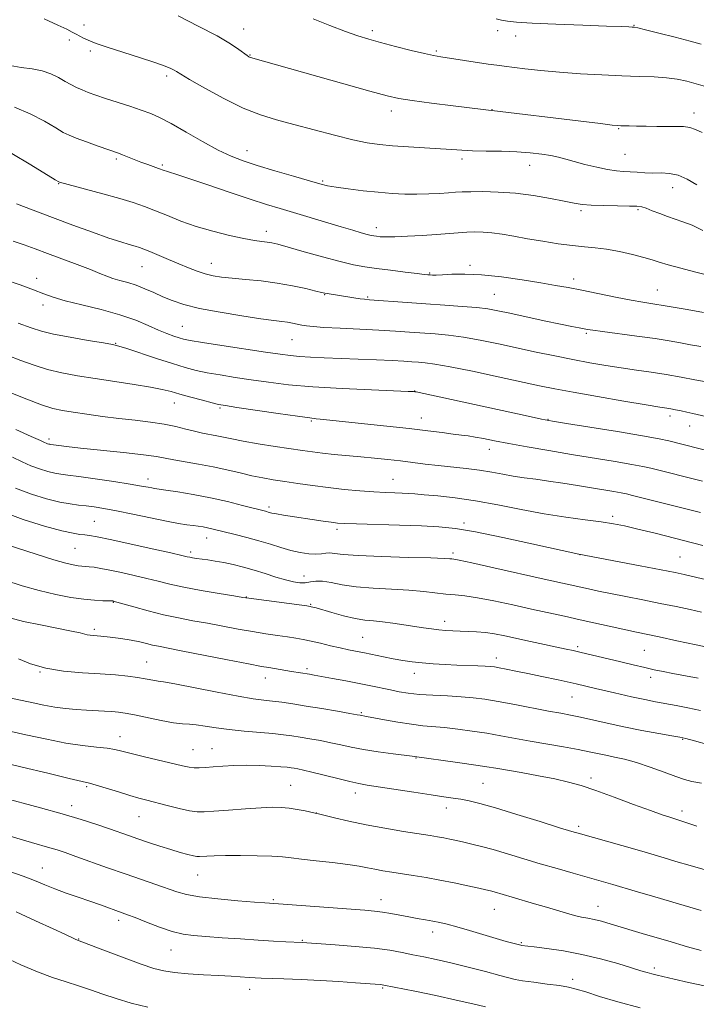
# Model space of a CAD drawing. Extents: x 2144800 to 2147700, y 319800 to 322700.
# Drawn here: x 2147002 to 2147214, y 320595 to 320905 of the extents above; entities that cross this region are included whole.
import ezdxf

# ---------------------------------------------------------------- set-up
doc = ezdxf.new("R2010")
doc.units = 0
doc.header["$MEASUREMENT"] = 0
for name, color, linetype, lineweight in [('DTM SPOT ELEVATION', 2, 'Continuous', 13), ('INDEX CONTOUR', 41, 'Continuous', 13), ('INTERMEDIATE CONTOUR', 44, 'Continuous', 0)]:
    doc.layers.add(name, color=color, linetype=linetype, lineweight=lineweight)

msp = doc.modelspace()

# ---------------------------------------------------------------- linework, layer by layer
at = {"layer": 'DTM SPOT ELEVATION'}
for p in [(2147021.77, 320903.21, 1111.56), (2147071.93, 320901.96, 1109.33), (2147194.73, 320903.09, 1105.93), (2147112.42, 320901.45, 1107.62), (2147151.87, 320901.48, 1106.47), (2147157.5, 320899.72, 1106.62), (2147017.14, 320898.46, 1112.31), (2147023.77, 320895.02, 1112.31), (2147073.91, 320893.76, 1109.92), (2147132.52, 320895.08, 1107.77), (2147047.79, 320887.18, 1112.34), (2147118.42, 320876.23, 1110.53), (2147150.07, 320876.64, 1109.96), (2147213.63, 320875.6, 1109.46), (2147189.94, 320870.63, 1110.12), (2147073, 320863.75, 1113.33), (2147191.92, 320862.54, 1111.02), (2147031.9, 320861.06, 1116.26), (2147046.34, 320859.19, 1115.78), (2147140.64, 320861.06, 1112.39), (2147161.91, 320859.05, 1112.71), (2147013.83, 320853.34, 1118.06), (2147096.78, 320854.12, 1113.8), (2147206.89, 320852.07, 1112.7), (2147178.02, 320844.88, 1114.28), (2147196.02, 320845.15, 1114.21), (2147079.05, 320838.35, 1117.47), (2147113.7, 320839.51, 1115.46), (2147061.82, 320828.27, 1119.3), (2147143.13, 320827.67, 1117.66), (2147039.99, 320827.17, 1120.87), (2147130.5, 320825.28, 1117.86), (2147006.88, 320823.56, 1123.52), (2147175.73, 320823.3, 1117.51), (2147097.39, 320818.42, 1120.08), (2147150.76, 320818.49, 1119.06), (2147202.08, 320819.88, 1117.16), (2147110.98, 320817.73, 1119.82), (2147008.88, 320815.2, 1124.49), (2147052.69, 320808.42, 1123.1), (2147179.79, 320806.22, 1120.22), (2147031.68, 320803.06, 1125.92), (2147087.17, 320804.24, 1122.9), (2147125.79, 320788.15, 1125.96), (2147050.18, 320784.35, 1128.72), (2147064.57, 320782.74, 1128.22), (2147093.24, 320778.65, 1128.17), (2147127.81, 320779.58, 1127.32), (2147167.72, 320779.22, 1125.92), (2147206.06, 320780.3, 1124.42), (2147212.23, 320777.08, 1124.73), (2147010.77, 320772.98, 1131.64), (2147149.2, 320769.79, 1128.59), (2147041.83, 320760.4, 1133.47), (2147118.9, 320760.38, 1131.15), (2147079.9, 320751.65, 1133.66), (2147024.99, 320747.09, 1137.05), (2147187.98, 320748.7, 1131.64), (2147101.33, 320744.61, 1134.36), (2147141.31, 320746.63, 1133.65), (2147060.28, 320741.92, 1136.67), (2147018.92, 320738.6, 1138.97), (2147055.34, 320737.48, 1137.65), (2147137.8, 320737.15, 1135.67), (2147177.76, 320736.62, 1134.02), (2147209.18, 320735.88, 1133.04), (2147090.98, 320729.9, 1137.29), (2147072.79, 320723.33, 1139.94), (2147031.01, 320721.66, 1142.08), (2147093.03, 320720.98, 1139.88), (2147024.99, 320713.21, 1143.66), (2147135.21, 320715.7, 1139.45), (2147109.38, 320710.67, 1141.04), (2147177.03, 320707.74, 1139.69), (2147151.39, 320704.13, 1141.46), (2147197.95, 320706.51, 1138.99), (2147041.44, 320702.91, 1145.11), (2147091.9, 320700.83, 1143.67), (2147007.93, 320699.74, 1146.05), (2147078.8, 320697.85, 1144.65), (2147125.67, 320699.33, 1142.61), (2147199.94, 320698.08, 1140.49), (2147175.18, 320691.84, 1142.9), (2147108.99, 320687, 1145.82), (2147033.04, 320679.43, 1149.33), (2147210.07, 320678.53, 1144.11), (2147055.99, 320675.34, 1149.13), (2147062, 320675.66, 1149.18), (2147126.14, 320672.73, 1148.07), (2147022.62, 320663.64, 1152.24), (2147086.79, 320664.05, 1151.11), (2147147.27, 320664.77, 1149.03), (2147181.18, 320666.44, 1147.6), (2147107.13, 320661.7, 1150.55), (2147017.9, 320657.72, 1153.46), (2147039.08, 320654.25, 1152.85), (2147094.83, 320655.44, 1151.98), (2147135.73, 320656.97, 1150.58), (2147209.86, 320656.01, 1147.54), (2147177.36, 320651.2, 1149.65), (2147008.62, 320638.1, 1157.2), (2147057.49, 320635.89, 1154.82), (2147081.25, 320628.14, 1155.8), (2147115.15, 320628.13, 1155.37), (2147150.85, 320625.12, 1154.82), (2147183.36, 320626.07, 1153.26), (2147032.68, 320621.59, 1158.45), (2147131.44, 320617.97, 1156.52), (2147020.09, 320615.72, 1159.93), (2147090.45, 320615.35, 1157.88), (2147159.25, 320614.6, 1155.85), (2147049.11, 320612.29, 1158.84), (2147201.09, 320606.65, 1155.64), (2147175.43, 320603.13, 1157.57), (2147073.9, 320599.93, 1160.62), (2147115.7, 320600.33, 1160.18)]:
    msp.add_point(p, dxfattribs=at)
at = {"layer": 'INDEX CONTOUR', "flags": 128}
for points, elevation in [([(2147216.131, 320869.425), (2147214.118, 320870.349), (2147212.261, 320871.01), (2147210.27, 320871.287), (2147207.966, 320871.306), (2147205.202, 320871.255), (2147201.936, 320871.28), (2147198.55, 320871.368), (2147195.53, 320871.462), (2147193.255, 320871.52), (2147190.564, 320871.567), (2147189.634, 320871.606), (2147187.903, 320871.775), (2147184.238, 320872.201), (2147177.988, 320872.953), (2147149.997, 320876.387), (2147148.988, 320876.489), (2147147.309, 320876.685), (2147137.866, 320877.825), (2147131.014, 320878.677), (2147124.948, 320879.472), (2147120.784, 320880.122), (2147117.067, 320880.962), (2147111.697, 320882.434), (2147074.065, 320893.028), (2147073.83, 320893.118), (2147073.557, 320893.265), (2147073.047, 320893.612), (2147070.494, 320895.523), (2147067.804, 320897.322), (2147063.583, 320899.794), (2147057.703, 320902.891), (2147051.335, 320906.069)], 1110), ([(2147215.723, 320802.094), (2147212.453, 320802.688), (2147209.325, 320803.267), (2147205.815, 320803.884), (2147201.352, 320804.581), (2147195.67, 320805.372), (2147184.778, 320806.802), (2147181.732, 320807.222), (2147180.07, 320807.483), (2147177.476, 320807.969), (2147175.198, 320808.416), (2147171.614, 320809.151), (2147166.522, 320810.226), (2147155.663, 320812.557), (2147151.863, 320813.36), (2147148.751, 320813.914), (2147145.295, 320814.334), (2147140.714, 320814.723), (2147135.226, 320815.113), (2147129.299, 320815.517), (2147123.42, 320815.94), (2147111.558, 320816.832), (2147109.99, 320816.966), (2147108.557, 320817.14), (2147106.636, 320817.418), (2147098.182, 320818.73), (2147097.461, 320818.87), (2147096.479, 320819.104), (2147094.636, 320819.561), (2147091.501, 320820.316), (2147087.314, 320821.222), (2147082.485, 320822.076), (2147077.427, 320822.724), (2147072.565, 320823.197), (2147068.328, 320823.577), (2147065.004, 320823.943), (2147062.329, 320824.38), (2147059.899, 320824.972), (2147057.365, 320825.786), (2147054.616, 320826.821), (2147051.594, 320828.062), (2147048.323, 320829.46), (2147042.475, 320831.986), (2147040.595, 320832.761), (2147039.19, 320833.273), (2147037.803, 320833.696), (2147035.991, 320834.209), (2147033.369, 320834.994), (2147029.564, 320836.236), (2147024.377, 320838.049), (2147018.272, 320840.264), (2147011.881, 320842.64), (2147005.809, 320844.948), (2147000.549, 320846.99)], 1120), ([(2147215.615, 320749.944), (2147194.293, 320755.301), (2147192.373, 320755.75), (2147190.709, 320756.066), (2147188.342, 320756.464), (2147181.317, 320757.62), (2147176.931, 320758.355), (2147172.334, 320759.112), (2147167.883, 320759.798), (2147163.853, 320760.354), (2147160.192, 320760.839), (2147156.766, 320761.347), (2147153.425, 320761.942), (2147149.972, 320762.579), (2147146.189, 320763.189), (2147141.953, 320763.718), (2147133.104, 320764.652), (2147129.031, 320765.131), (2147121.302, 320766.103), (2147117.296, 320766.56), (2147113.141, 320766.994), (2147108.867, 320767.409), (2147100.405, 320768.196), (2147096.72, 320768.571), (2147093.598, 320768.948), (2147090.502, 320769.386), (2147081.862, 320770.706), (2147076.568, 320771.54), (2147071.801, 320772.343), (2147068.264, 320773.022), (2147063.519, 320774.05), (2147059.018, 320774.905), (2147056.506, 320775.45), (2147053.741, 320776.152), (2147050.592, 320776.933), (2147046.914, 320777.686), (2147042.615, 320778.329), (2147037.82, 320778.906), (2147032.719, 320779.494), (2147027.53, 320780.143), (2147022.618, 320780.805), (2147018.384, 320781.408), (2147015.029, 320781.94), (2147011.955, 320782.63), (2147008.365, 320783.766), (2147003.741, 320785.512), (2146998.689, 320787.543)], 1130), ([(2147214.945, 320697.773), (2147206.992, 320699.26), (2147203.876, 320699.872), (2147201.104, 320700.459), (2147198.115, 320701.133), (2147194.508, 320701.971), (2147190.539, 320702.906), (2147177.642, 320705.987), (2147175.576, 320706.457), (2147173.43, 320706.922), (2147162.182, 320709.317), (2147154.062, 320711.073), (2147150.888, 320711.705), (2147148.009, 320712.144), (2147145.215, 320712.391), (2147142.525, 320712.508), (2147140.01, 320712.574), (2147137.712, 320712.656), (2147135.534, 320712.786), (2147133.352, 320712.982), (2147131.041, 320713.264), (2147128.489, 320713.631), (2147122.303, 320714.598), (2147118.883, 320715.107), (2147115.656, 320715.518), (2147112.819, 320715.791), (2147110.079, 320716.08), (2147107.019, 320716.588), (2147103.402, 320717.44), (2147099.725, 320718.442), (2147094.731, 320719.88), (2147093.711, 320720.159), (2147093.227, 320720.28), (2147092.836, 320720.358), (2147091.826, 320720.503), (2147073.546, 320722.931), (2147071.654, 320723.217), (2147068.922, 320723.661), (2147064.313, 320724.421), (2147058.625, 320725.396), (2147053.117, 320726.423), (2147048.724, 320727.377), (2147045.089, 320728.278), (2147041.536, 320729.186), (2147037.581, 320730.132), (2147033.536, 320731.039), (2147029.907, 320731.797), (2147027.084, 320732.33), (2147024.985, 320732.666), (2147023.412, 320732.86), (2147022.164, 320732.968), (2147021.047, 320733.05), (2147019.865, 320733.168), (2147018.359, 320733.407), (2147016.006, 320733.961), (2147012.216, 320735.046), (2147006.744, 320736.76), (2146990.94, 320741.88)], 1140), ([(2147217.066, 320637.5), (2147212.409, 320638.834), (2147207.937, 320640.147), (2147204.198, 320641.272), (2147198.981, 320642.883), (2147195.679, 320643.85), (2147190.91, 320645.192), (2147177.889, 320648.792), (2147175.219, 320649.576), (2147171.345, 320650.771), (2147165.206, 320652.685), (2147157.927, 320654.937), (2147151.182, 320656.972), (2147146.252, 320658.366), (2147142.842, 320659.208), (2147140.263, 320659.716), (2147137.837, 320660.096), (2147134.928, 320660.503), (2147130.908, 320661.08), (2147125.466, 320661.91), (2147110.836, 320664.184), (2147108.204, 320664.642), (2147105.363, 320665.263), (2147101.533, 320666.212), (2147093.449, 320668.274), (2147090.753, 320668.912), (2147089.012, 320669.274), (2147087.846, 320669.479), (2147086.861, 320669.63), (2147085.609, 320669.776), (2147083.626, 320669.949), (2147080.602, 320670.164), (2147076.845, 320670.356), (2147072.815, 320670.441), (2147068.924, 320670.361), (2147065.384, 320670.164), (2147062.355, 320669.924), (2147059.941, 320669.712), (2147058.012, 320669.582), (2147056.376, 320669.586), (2147054.788, 320669.776), (2147052.761, 320670.206), (2147040.76, 320673.095), (2147036.571, 320674.125), (2147033.652, 320674.87), (2147031.429, 320675.378), (2147029.01, 320675.753), (2147025.667, 320676.111), (2147021.327, 320676.601), (2147016.08, 320677.387), (2147010.044, 320678.57), (2147003.447, 320680.027), (2146996.543, 320681.577)], 1150), ([(2147148.013, 320594.41), (2147144.069, 320595.392), (2147138.833, 320596.578), (2147132.362, 320597.956), (2147125.772, 320599.314), (2147116.034, 320601.281), (2147115.486, 320601.364), (2147114.874, 320601.421), (2147107.121, 320601.996), (2147101.915, 320602.351), (2147096.052, 320602.698), (2147090.082, 320602.979), (2147084.615, 320603.191), (2147077.45, 320603.446), (2147075.541, 320603.536), (2147073.715, 320603.648), (2147068.054, 320604.023), (2147064.04, 320604.27), (2147059.328, 320604.544), (2147054.48, 320604.859), (2147050.181, 320605.232), (2147046.828, 320605.719), (2147043.683, 320606.513), (2147039.724, 320607.85), (2147034.337, 320609.827), (2147028.54, 320612.008), (2147021.019, 320614.862), (2147019.755, 320615.355), (2147019.005, 320615.689), (2147015.727, 320617.244), (2147012.018, 320618.977), (2147006.528, 320621.518), (2147000.41, 320624.328)], 1160)]:
    msp.add_lwpolyline(points, dxfattribs=dict(at, elevation=elevation))
at = {"layer": 'INTERMEDIATE CONTOUR', "flags": 128}
for points, elevation in [([(2147214.446, 320852.957), (2147211.47, 320854.699), (2147208.59, 320855.976), (2147205.855, 320856.573), (2147203.237, 320856.703), (2147200.689, 320856.68), (2147198.185, 320856.757), (2147195.772, 320856.917), (2147193.519, 320857.076), (2147191.419, 320857.194), (2147189.182, 320857.376), (2147186.444, 320857.773), (2147183, 320858.477), (2147179.287, 320859.362), (2147175.901, 320860.253), (2147173.25, 320861.006), (2147170.999, 320861.628), (2147168.623, 320862.168), (2147165.69, 320862.655), (2147162.103, 320863.065), (2147157.86, 320863.358), (2147153.057, 320863.516), (2147148.203, 320863.597), (2147143.908, 320863.679), (2147140.537, 320863.825), (2147137.472, 320864.036), (2147133.848, 320864.301), (2147123.782, 320864.935), (2147118.787, 320865.276), (2147114.677, 320865.648), (2147110.83, 320866.211), (2147106.325, 320867.159), (2147100.543, 320868.601), (2147087.788, 320871.964), (2147082.321, 320873.39), (2147077.238, 320874.932), (2147071.842, 320877.072), (2147065.736, 320880.077), (2147059.737, 320883.36), (2147054.952, 320886.12), (2147052.164, 320887.77), (2147050.832, 320888.576), (2147050.085, 320889.013), (2147049.102, 320889.503), (2147047.282, 320890.247), (2147044.074, 320891.388), (2147039.237, 320892.983), (2147028.989, 320896.283), (2147025.862, 320897.328), (2147024.032, 320898.003), (2147022.805, 320898.537), (2147021.613, 320899.115), (2147020.4, 320899.739), (2147019.238, 320900.367), (2147018.08, 320901.006), (2147016.404, 320901.871), (2147013.569, 320903.219), (2147009.219, 320905.181)], 1112), ([(2147217.239, 320883.886), (2147214.287, 320884.748), (2147211.382, 320885.521), (2147208.345, 320886.166), (2147204.962, 320886.634), (2147201.024, 320886.905), (2147196.389, 320887.068), (2147190.926, 320887.239), (2147184.618, 320887.512), (2147177.902, 320887.895), (2147171.326, 320888.373), (2147165.388, 320888.922), (2147160.373, 320889.468), (2147153.849, 320890.257), (2147151.614, 320890.551), (2147148.853, 320890.948), (2147133.939, 320893.184), (2147131.689, 320893.585), (2147128.824, 320894.223), (2147124.619, 320895.254), (2147119.7, 320896.504), (2147115.036, 320897.719), (2147111.288, 320898.738), (2147107.896, 320899.783), (2147103.995, 320901.174), (2147099.053, 320903.093), (2147093.871, 320905.185)], 1108), ([(2147215.826, 320897.216), (2147212.404, 320898.141), (2147207.671, 320899.366), (2147202.556, 320900.661), (2147198.324, 320901.716), (2147195.887, 320902.301), (2147194.761, 320902.526), (2147194.11, 320902.581), (2147193.077, 320902.63), (2147190.72, 320902.731), (2147186.073, 320902.913), (2147178.689, 320903.189), (2147170.178, 320903.518), (2147162.666, 320903.842), (2147157.75, 320904.122), (2147154.908, 320904.397), (2147153.082, 320904.723), (2147151.341, 320905.153)], 1106), ([(2147216.411, 320838.63), (2147212.971, 320840.242), (2147210.12, 320841.372), (2147207.634, 320842.204), (2147205.252, 320842.987), (2147202.804, 320843.898), (2147200.48, 320844.822), (2147198.56, 320845.572), (2147197.152, 320846.013), (2147195.653, 320846.21), (2147193.291, 320846.281), (2147189.586, 320846.33), (2147185.251, 320846.407), (2147181.291, 320846.548), (2147178.387, 320846.794), (2147175.885, 320847.197), (2147172.802, 320847.815), (2147168.424, 320848.662), (2147163.097, 320849.561), (2147157.435, 320850.293), (2147152.008, 320850.694), (2147147.207, 320850.826), (2147143.379, 320850.806), (2147140.693, 320850.731), (2147138.612, 320850.615), (2147136.422, 320850.455), (2147133.574, 320850.259), (2147130.167, 320850.082), (2147126.467, 320849.991), (2147122.664, 320850.043), (2147118.661, 320850.251), (2147114.287, 320850.609), (2147109.513, 320851.103), (2147104.87, 320851.657), (2147101.031, 320852.181), (2147098.356, 320852.641), (2147095.967, 320853.224), (2147092.675, 320854.174), (2147087.689, 320855.636), (2147081.811, 320857.373), (2147076.24, 320859.054), (2147071.828, 320860.472), (2147068.039, 320861.937), (2147063.984, 320863.887), (2147059.07, 320866.583), (2147053.854, 320869.569), (2147049.189, 320872.219), (2147045.654, 320874.07), (2147042.764, 320875.345), (2147039.764, 320876.44), (2147036.118, 320877.658), (2147028.484, 320880.142), (2147025.492, 320881.148), (2147023.112, 320882.004), (2147021.135, 320882.795), (2147019.359, 320883.598), (2147017.625, 320884.481), (2147015.784, 320885.506), (2147013.704, 320886.689), (2147011.313, 320887.862), (2147008.558, 320888.812), (2147005.421, 320889.409), (2147002.031, 320889.864), (2146998.552, 320890.473)], 1114), ([(2147217.524, 320824.625), (2147213.768, 320825.634), (2147209.418, 320826.769), (2147205.493, 320827.825), (2147202.692, 320828.659), (2147200.443, 320829.374), (2147197.856, 320830.136), (2147194.297, 320831.051), (2147190.16, 320831.982), (2147186.092, 320832.733), (2147182.543, 320833.177), (2147179.167, 320833.468), (2147175.414, 320833.829), (2147170.913, 320834.426), (2147166.007, 320835.195), (2147161.215, 320836.012), (2147156.957, 320836.767), (2147153.261, 320837.396), (2147150.054, 320837.847), (2147147.245, 320838.084), (2147144.665, 320838.14), (2147142.126, 320838.065), (2147139.432, 320837.902), (2147132.603, 320837.38), (2147128.136, 320837.058), (2147123.528, 320836.766), (2147119.54, 320836.582), (2147116.733, 320836.556), (2147114.937, 320836.641), (2147113.787, 320836.767), (2147112.93, 320836.888), (2147112.044, 320837.061), (2147110.821, 320837.365), (2147108.971, 320837.878), (2147106.287, 320838.656), (2147102.585, 320839.751), (2147083.407, 320845.47), (2147079.198, 320846.767), (2147074.06, 320848.437), (2147067.434, 320850.669), (2147060.397, 320853.069), (2147054.434, 320855.089), (2147050.65, 320856.325), (2147048.648, 320856.935), (2147047.649, 320857.219), (2147046.963, 320857.439), (2147045.215, 320858.088), (2147041.785, 320859.335), (2147039.651, 320860.131), (2147037.477, 320860.973), (2147033.817, 320862.419), (2147032.604, 320862.877), (2147026.167, 320865.152), (2147022.545, 320866.456), (2147019.324, 320867.647), (2147017.093, 320868.548), (2147015.244, 320869.47), (2147012.872, 320870.853), (2147009.305, 320872.957), (2147004.815, 320875.332), (2146999.908, 320877.348)], 1116), ([(2147216.571, 320812.781), (2147211.423, 320813.707), (2147203.27, 320815.134), (2147201.865, 320815.355), (2147200.067, 320815.613), (2147197.491, 320816.016), (2147193.808, 320816.672), (2147188.891, 320817.636), (2147178.276, 320819.793), (2147174.037, 320820.623), (2147170.077, 320821.345), (2147165.465, 320822.128), (2147159.582, 320823.075), (2147153.043, 320824.005), (2147146.772, 320824.672), (2147141.533, 320824.902), (2147137.447, 320824.831), (2147134.476, 320824.672), (2147132.533, 320824.592), (2147131.349, 320824.593), (2147130.607, 320824.63), (2147129.94, 320824.682), (2147128.776, 320824.804), (2147126.493, 320825.07), (2147122.727, 320825.526), (2147118.157, 320826.092), (2147113.717, 320826.657), (2147110.039, 320827.17), (2147106.533, 320827.806), (2147102.304, 320828.797), (2147096.811, 320830.271), (2147090.943, 320831.926), (2147085.945, 320833.358), (2147082.719, 320834.259), (2147080.796, 320834.731), (2147079.367, 320834.969), (2147077.699, 320835.166), (2147075.369, 320835.482), (2147072.031, 320836.072), (2147067.507, 320837.048), (2147062.281, 320838.357), (2147057.007, 320839.902), (2147052.217, 320841.582), (2147047.975, 320843.264), (2147044.223, 320844.809), (2147040.818, 320846.13), (2147037.262, 320847.351), (2147032.969, 320848.649), (2147027.649, 320850.126), (2147014.005, 320853.751), (2147013.787, 320853.868), (2147012.733, 320854.506), (2147005.003, 320859.223), (2146999.094, 320862.778)], 1118), ([(2147217.448, 320790.976), (2147213.892, 320791.667), (2147209.55, 320792.484), (2147204.856, 320793.301), (2147200.16, 320794.022), (2147195.477, 320794.687), (2147190.741, 320795.37), (2147185.883, 320796.134), (2147180.829, 320797.007), (2147175.506, 320798.008), (2147169.871, 320799.144), (2147164.011, 320800.379), (2147152.1, 320802.943), (2147146.381, 320804.106), (2147141.101, 320805.035), (2147136.403, 320805.654), (2147132.147, 320806.045), (2147124.086, 320806.62), (2147119.684, 320806.922), (2147114.529, 320807.232), (2147108.475, 320807.545), (2147102.344, 320807.847), (2147097.197, 320808.12), (2147093.799, 320808.361), (2147091.732, 320808.596), (2147090.28, 320808.856), (2147087.335, 320809.483), (2147085.76, 320809.765), (2147084.015, 320809.995), (2147081.481, 320810.301), (2147077.414, 320810.842), (2147071.422, 320811.727), (2147064.526, 320812.861), (2147058.098, 320814.097), (2147053.187, 320815.317), (2147049.527, 320816.529), (2147046.528, 320817.769), (2147043.693, 320819.052), (2147040.921, 320820.289), (2147038.204, 320821.367), (2147035.556, 320822.21), (2147033.069, 320822.892), (2147030.853, 320823.523), (2147028.902, 320824.217), (2147026.737, 320825.1), (2147023.763, 320826.301), (2147019.615, 320827.884), (2147010.259, 320831.358), (2147006.409, 320832.799), (2147002.981, 320834.054), (2146999.435, 320835.265)], 1122), ([(2147221.401, 320779.161), (2147213.283, 320781.031), (2147211.375, 320781.453), (2147209.539, 320781.84), (2147207.827, 320782.182), (2147206.35, 320782.457), (2147205.005, 320782.683), (2147202.807, 320783.039), (2147198.558, 320783.745), (2147191.58, 320784.931), (2147183.282, 320786.365), (2147175.591, 320787.727), (2147169.844, 320788.8), (2147165.001, 320789.787), (2147152.041, 320792.589), (2147143.974, 320794.306), (2147136.906, 320795.736), (2147132.09, 320796.585), (2147129.067, 320796.979), (2147126.944, 320797.15), (2147124.891, 320797.294), (2147122.321, 320797.46), (2147118.705, 320797.66), (2147113.74, 320797.898), (2147108.001, 320798.15), (2147097.254, 320798.585), (2147093.018, 320798.771), (2147089.55, 320798.974), (2147086.652, 320799.239), (2147083.442, 320799.657), (2147078.867, 320800.33), (2147065.129, 320802.385), (2147058.983, 320803.331), (2147055.171, 320803.964), (2147053.086, 320804.398), (2147051.653, 320804.813), (2147049.969, 320805.374), (2147047.823, 320806.17), (2147045.178, 320807.272), (2147041.965, 320808.709), (2147038.001, 320810.363), (2147033.072, 320812.073), (2147027.168, 320813.699), (2147021.091, 320815.186), (2147015.846, 320816.488), (2147012.094, 320817.609), (2147009.13, 320818.697), (2147005.907, 320819.943), (2147001.654, 320821.469), (2146996.727, 320823.14)], 1124), ([(2147229.466, 320766.338), (2147205.727, 320772.395), (2147202.592, 320773.07), (2147197.365, 320774.033), (2147189.538, 320775.346), (2147180.837, 320776.754), (2147173.547, 320777.916), (2147169.118, 320778.636), (2147165.666, 320779.291), (2147160.468, 320780.402), (2147126.182, 320787.837), (2147125.791, 320787.907), (2147125.408, 320787.934), (2147123.745, 320788.007), (2147112.154, 320788.445), (2147102.894, 320788.856), (2147093.693, 320789.406), (2147086.05, 320790.091), (2147079.797, 320790.86), (2147074.36, 320791.651), (2147069.287, 320792.415), (2147064.617, 320793.15), (2147060.512, 320793.869), (2147056.999, 320794.608), (2147053.559, 320795.508), (2147049.534, 320796.733), (2147044.562, 320798.352), (2147035.269, 320801.457), (2147032.71, 320802.269), (2147030.723, 320802.735), (2147027.84, 320803.228), (2147023.072, 320804.019), (2147017.362, 320805.014), (2147012.13, 320806.027), (2147008.339, 320806.946), (2147005.105, 320807.981), (2147001.093, 320809.417)], 1126), ([(2147216.297, 320759.74), (2147200.01, 320763.848), (2147197.482, 320764.41), (2147194.037, 320765.049), (2147188.854, 320765.92), (2147175.123, 320768.165), (2147167.911, 320769.375), (2147161.174, 320770.54), (2147155.368, 320771.588), (2147150.821, 320772.457), (2147147.37, 320773.141), (2147144.725, 320773.641), (2147142.565, 320773.981), (2147140.441, 320774.254), (2147137.872, 320774.572), (2147134.425, 320775.024), (2147129.878, 320775.61), (2147124.055, 320776.31), (2147117.027, 320777.087), (2147096.029, 320779.306), (2147094.775, 320779.415), (2147092.728, 320779.643), (2147088.904, 320780.151), (2147082.799, 320781.036), (2147069.854, 320782.973), (2147066.237, 320783.527), (2147064.104, 320783.914), (2147062.041, 320784.406), (2147058.994, 320785.195), (2147055.365, 320786.166), (2147051.915, 320787.123), (2147049.127, 320787.925), (2147046.365, 320788.635), (2147042.712, 320789.367), (2147037.548, 320790.205), (2147031.441, 320791.112), (2147025.256, 320792.02), (2147019.686, 320792.891), (2147014.738, 320793.811), (2147010.247, 320794.896), (2147006.039, 320796.229), (2147001.897, 320797.762), (2146997.594, 320799.412)], 1128), ([(2147216.397, 320739.561), (2147201.411, 320743.353), (2147195.936, 320744.712), (2147191.765, 320745.692), (2147188.251, 320746.388), (2147184.384, 320746.976), (2147179.369, 320747.618), (2147173.297, 320748.423), (2147166.476, 320749.482), (2147159.226, 320750.832), (2147151.9, 320752.278), (2147144.864, 320753.566), (2147138.469, 320754.5), (2147133, 320755.114), (2147128.736, 320755.502), (2147125.795, 320755.746), (2147123.687, 320755.896), (2147121.764, 320755.993), (2147119.467, 320756.077), (2147116.573, 320756.198), (2147112.948, 320756.404), (2147108.539, 320756.729), (2147103.615, 320757.176), (2147098.527, 320757.729), (2147093.593, 320758.366), (2147088.99, 320759.033), (2147084.867, 320759.663), (2147081.283, 320760.223), (2147077.97, 320760.79), (2147074.579, 320761.474), (2147070.829, 320762.343), (2147066.725, 320763.32), (2147062.337, 320764.285), (2147057.806, 320765.141), (2147049.976, 320766.485), (2147047.318, 320767), (2147044.568, 320767.496), (2147040.456, 320768.068), (2147034.201, 320768.774), (2147020.609, 320770.182), (2147016.292, 320770.656), (2147013.804, 320770.959), (2147011.344, 320771.292), (2147011.047, 320771.346), (2147010.704, 320771.429), (2147010.31, 320771.548), (2147009.894, 320771.704), (2147009.351, 320771.948), (2147008.034, 320772.552), (2147005.161, 320773.837), (2147000.329, 320775.961)], 1132), ([(2147218.951, 320728.43), (2147212.755, 320729.923), (2147210.47, 320730.45), (2147207.684, 320731.031), (2147203.286, 320731.891), (2147196.678, 320733.152), (2147177.376, 320736.809), (2147162.609, 320740.092), (2147153.436, 320742.076), (2147144.902, 320743.807), (2147138.543, 320744.886), (2147133.397, 320745.436), (2147127.878, 320745.716), (2147120.929, 320745.94), (2147107.48, 320746.306), (2147103.675, 320746.436), (2147101.427, 320746.587), (2147099.508, 320746.828), (2147096.949, 320747.206), (2147084.461, 320749.107), (2147082.264, 320749.466), (2147080.854, 320749.737), (2147080.018, 320749.94), (2147078.797, 320750.282), (2147071.628, 320752.152), (2147066.863, 320753.333), (2147061.519, 320754.527), (2147056.113, 320755.558), (2147051.226, 320756.371), (2147047.454, 320756.945), (2147043.944, 320757.467), (2147043.065, 320757.624), (2147041.887, 320757.86), (2147039.825, 320758.237), (2147036.311, 320758.816), (2147031.102, 320759.611), (2147025.244, 320760.465), (2147020.104, 320761.181), (2147016.678, 320761.624), (2147014.463, 320761.921), (2147012.582, 320762.265), (2147010.34, 320762.812), (2147007.755, 320763.595), (2147005.027, 320764.612), (2147002.271, 320765.864), (2146999.28, 320767.352)], 1134), ([(2147215.995, 320718.558), (2147212.352, 320719.363), (2147207.942, 320720.303), (2147202.927, 320721.331), (2147197.525, 320722.397), (2147192.177, 320723.438), (2147187.385, 320724.383), (2147183.516, 320725.187), (2147180.406, 320725.866), (2147166.508, 320728.949), (2147150.679, 320732.513), (2147143.769, 320734.054), (2147139.777, 320734.913), (2147138.074, 320735.241), (2147137.487, 320735.317), (2147136.849, 320735.374), (2147135.015, 320735.468), (2147130.849, 320735.608), (2147123.77, 320735.803), (2147115.427, 320736.057), (2147108.024, 320736.37), (2147103.23, 320736.727), (2147100.575, 320737.031), (2147099.05, 320737.169), (2147097.778, 320737.076), (2147096.398, 320736.887), (2147094.676, 320736.787), (2147092.442, 320736.93), (2147089.778, 320737.336), (2147086.826, 320737.999), (2147083.697, 320738.892), (2147080.368, 320739.932), (2147076.782, 320741.018), (2147072.964, 320742.058), (2147069.255, 320742.992), (2147062.007, 320744.766), (2147060.591, 320745.084), (2147059.197, 320745.347), (2147057.708, 320745.581), (2147056.049, 320745.807), (2147054.087, 320746.064), (2147051.455, 320746.466), (2147047.729, 320747.149), (2147042.717, 320748.18), (2147037.149, 320749.363), (2147031.992, 320750.436), (2147027.98, 320751.198), (2147024.927, 320751.686), (2147022.411, 320751.997), (2147020.024, 320752.243), (2147017.384, 320752.581), (2147014.118, 320753.186), (2147009.976, 320754.196), (2147005.201, 320755.641), (2147000.16, 320757.52)], 1136), ([(2147222.156, 320706.554), (2147214.239, 320708.275), (2147208.237, 320709.568), (2147202.689, 320710.749), (2147195.465, 320712.248), (2147192.13, 320712.963), (2147187.854, 320713.917), (2147177.762, 320716.19), (2147172.827, 320717.276), (2147162.522, 320719.528), (2147156.605, 320720.838), (2147150.68, 320722.107), (2147145.489, 320723.103), (2147141.549, 320723.669), (2147138.46, 320723.96), (2147135.592, 320724.206), (2147128.579, 320725.03), (2147123.965, 320725.448), (2147118.5, 320725.764), (2147112.733, 320726.077), (2147107.365, 320726.525), (2147102.953, 320727.18), (2147099.478, 320727.851), (2147096.78, 320728.28), (2147094.685, 320728.296), (2147092.959, 320728.063), (2147091.355, 320727.831), (2147089.64, 320727.815), (2147087.631, 320728.086), (2147085.159, 320728.682), (2147082.128, 320729.603), (2147078.732, 320730.704), (2147075.237, 320731.802), (2147071.868, 320732.749), (2147068.695, 320733.523), (2147065.744, 320734.139), (2147063.051, 320734.611), (2147060.674, 320734.969), (2147057.113, 320735.476), (2147055.92, 320735.667), (2147055.029, 320735.83), (2147054.204, 320736.009), (2147052.569, 320736.386), (2147049.081, 320737.178), (2147043.179, 320738.496), (2147036.207, 320740.034), (2147029.985, 320741.378), (2147025.89, 320742.216), (2147023.509, 320742.638), (2147021.986, 320742.833), (2147020.49, 320742.997), (2147018.304, 320743.361), (2147014.738, 320744.162), (2147009.341, 320745.596), (2147002.613, 320747.69), (2146995.291, 320750.429)], 1138), ([(2147215.648, 320687.659), (2147211.692, 320688.516), (2147208.018, 320689.227), (2147201.497, 320690.398), (2147198.115, 320691.052), (2147193.948, 320691.944), (2147188.639, 320693.169), (2147182.616, 320694.589), (2147176.51, 320696.012), (2147170.848, 320697.279), (2147165.775, 320698.366), (2147161.34, 320699.284), (2147157.59, 320700.042), (2147154.574, 320700.636), (2147152.337, 320701.063), (2147150.823, 320701.327), (2147149.556, 320701.478), (2147147.953, 320701.576), (2147145.571, 320701.674), (2147139.015, 320701.927), (2147135.313, 320702.1), (2147131.614, 320702.318), (2147128.117, 320702.595), (2147124.955, 320702.942), (2147121.995, 320703.371), (2147119.029, 320703.892), (2147115.925, 320704.503), (2147109.924, 320705.745), (2147104.911, 320706.757), (2147102.283, 320707.323), (2147099.284, 320708.018), (2147096.148, 320708.761), (2147093.216, 320709.436), (2147090.708, 320709.961), (2147088.357, 320710.384), (2147085.772, 320710.782), (2147082.643, 320711.229), (2147078.957, 320711.769), (2147074.78, 320712.44), (2147070.202, 320713.258), (2147060.64, 320715.047), (2147056.029, 320715.875), (2147051.468, 320716.73), (2147046.781, 320717.738), (2147041.933, 320718.959), (2147037.447, 320720.197), (2147030.968, 320722.05), (2147030.811, 320722.071), (2147030.395, 320722.088), (2147027.661, 320722.148), (2147025.075, 320722.289), (2147021.7, 320722.62), (2147017.585, 320723.221), (2147012.865, 320724.123), (2147007.695, 320725.348), (2147002.256, 320726.892), (2146996.832, 320728.664)], 1142), ([(2147218.261, 320676.856), (2147213.737, 320678.081), (2147211.04, 320678.796), (2147209.167, 320679.214), (2147206.678, 320679.663), (2147202.518, 320680.395), (2147197.172, 320681.373), (2147191.51, 320682.477), (2147186.274, 320683.596), (2147177.865, 320685.504), (2147174.741, 320686.159), (2147171.678, 320686.746), (2147167.88, 320687.457), (2147157.229, 320689.489), (2147151.982, 320690.458), (2147147.772, 320691.161), (2147144.16, 320691.635), (2147140.424, 320691.956), (2147136.067, 320692.203), (2147131.465, 320692.436), (2147127.216, 320692.715), (2147123.753, 320693.086), (2147120.849, 320693.548), (2147118.119, 320694.089), (2147111.967, 320695.375), (2147108.254, 320696.125), (2147104.077, 320696.93), (2147099.943, 320697.704), (2147094.146, 320698.763), (2147092.63, 320699.028), (2147087.061, 320699.918), (2147079.847, 320701.118), (2147077.583, 320701.515), (2147073.465, 320702.294), (2147066.859, 320703.585), (2147052.36, 320706.433), (2147045.157, 320707.816), (2147043.304, 320708.215), (2147041.446, 320708.675), (2147039.266, 320709.194), (2147036.576, 320709.726), (2147033.318, 320710.224), (2147029.939, 320710.65), (2147027.012, 320710.968), (2147023.651, 320711.288), (2147022.77, 320711.424), (2147020.558, 320712.024), (2147017.858, 320712.63), (2147008.05, 320714.554), (2147002.771, 320715.669), (2146998.429, 320716.758)], 1144), ([(2147215.985, 320664.749), (2147212.91, 320665.306), (2147210.571, 320665.952), (2147207.926, 320666.901), (2147204.217, 320668.28), (2147199.847, 320669.846), (2147195.509, 320671.269), (2147191.755, 320672.297), (2147188.586, 320673.005), (2147185.861, 320673.551), (2147180.659, 320674.653), (2147177.17, 320675.342), (2147172.567, 320676.18), (2147162.053, 320678.035), (2147152.87, 320679.712), (2147148.465, 320680.469), (2147143.869, 320681.176), (2147139.323, 320681.794), (2147135.178, 320682.265), (2147128.328, 320682.858), (2147124.709, 320683.28), (2147120.478, 320683.949), (2147116.215, 320684.721), (2147110.585, 320685.777), (2147108.622, 320686.116), (2147107.616, 320686.302), (2147105.36, 320686.704), (2147101.454, 320687.384), (2147096.572, 320688.219), (2147091.651, 320689.042), (2147087.443, 320689.717), (2147083.953, 320690.234), (2147080.995, 320690.616), (2147078.269, 320690.919), (2147074.992, 320691.341), (2147070.263, 320692.114), (2147063.625, 320693.366), (2147050.366, 320695.975), (2147046.801, 320696.622), (2147045.067, 320696.882), (2147044.042, 320697.022), (2147040.996, 320697.59), (2147038.608, 320697.986), (2147035.515, 320698.399), (2147031.63, 320698.805), (2147026.867, 320699.176), (2147021.262, 320699.526), (2147015.33, 320700.033), (2147009.708, 320700.917), (2147004.928, 320702.294), (2147001.099, 320703.861)], 1146), ([(2147214.514, 320651.287), (2147213.268, 320651.693), (2147209.817, 320652.857), (2147207.929, 320653.471), (2147206.031, 320654.061), (2147203.575, 320654.855), (2147199.877, 320656.151), (2147194.553, 320658.112), (2147188.446, 320660.379), (2147182.701, 320662.467), (2147178.125, 320664.011), (2147174.149, 320665.142), (2147169.862, 320666.113), (2147164.67, 320667.114), (2147159.241, 320668.083), (2147151.247, 320669.474), (2147148.449, 320669.946), (2147144.947, 320670.479), (2147139.966, 320671.192), (2147124.944, 320673.242), (2147119.002, 320673.998), (2147114.306, 320674.632), (2147109.663, 320675.346), (2147105.806, 320676.074), (2147102.533, 320676.792), (2147099.404, 320677.489), (2147096.104, 320678.148), (2147092.792, 320678.746), (2147089.747, 320679.259), (2147087.11, 320679.676), (2147084.445, 320680.028), (2147081.179, 320680.359), (2147072.141, 320681.118), (2147067.415, 320681.607), (2147063.277, 320682.18), (2147059.829, 320682.732), (2147057.072, 320683.129), (2147054.891, 320683.302), (2147052.722, 320683.438), (2147049.888, 320683.792), (2147045.972, 320684.525), (2147037.634, 320686.294), (2147034.729, 320686.844), (2147032.55, 320687.149), (2147030.525, 320687.318), (2147028.189, 320687.45), (2147022.524, 320687.731), (2147019.326, 320687.93), (2147015.982, 320688.223), (2147012.573, 320688.663), (2147009.155, 320689.277), (2147005.725, 320690.01), (2147002.258, 320690.783), (2146998.762, 320691.543)], 1148), ([(2147215.836, 320624.776), (2147208.742, 320626.836), (2147201.283, 320629.027), (2147195.128, 320630.85), (2147188.12, 320632.941), (2147175.549, 320636.461), (2147170.567, 320637.887), (2147165.269, 320639.442), (2147154.896, 320642.582), (2147150.422, 320643.896), (2147146.738, 320644.893), (2147143.723, 320645.633), (2147141.164, 320646.215), (2147138.88, 320646.721), (2147136.798, 320647.167), (2147134.873, 320647.552), (2147132.97, 320647.891), (2147130.586, 320648.278), (2147122.226, 320649.603), (2147116.417, 320650.58), (2147110.458, 320651.684), (2147105.039, 320652.829), (2147100.559, 320653.875), (2147095.542, 320655.116), (2147094.475, 320655.363), (2147091.334, 320656.026), (2147088.841, 320656.508), (2147086.246, 320656.922), (2147083.81, 320657.153), (2147081.079, 320657.185), (2147077.421, 320657.032), (2147072.501, 320656.717), (2147067.171, 320656.33), (2147062.581, 320655.973), (2147059.52, 320655.747), (2147057.318, 320655.756), (2147054.946, 320656.102), (2147051.664, 320656.832), (2147047.897, 320657.767), (2147041.534, 320659.393), (2147039.012, 320660.061), (2147036.152, 320660.889), (2147032.55, 320662.006), (2147028.766, 320663.203), (2147025.598, 320664.19), (2147023.447, 320664.798), (2147021.138, 320665.347), (2147017.096, 320666.281), (2147010.343, 320667.884), (2147002.261, 320669.816), (2146994.823, 320671.577)], 1152), ([(2147215.86, 320612.15), (2147211.511, 320613.353), (2147205.34, 320615.149), (2147198.37, 320617.211), (2147187.536, 320620.444), (2147184.475, 320621.326), (2147182.223, 320621.892), (2147180.204, 320622.294), (2147178.174, 320622.67), (2147175.97, 320623.154), (2147173.452, 320623.847), (2147167.213, 320625.754), (2147163.48, 320626.858), (2147156.417, 320628.897), (2147150.725, 320630.58), (2147149.575, 320630.887), (2147148.141, 320631.225), (2147145.884, 320631.728), (2147142.447, 320632.483), (2147138.194, 320633.386), (2147133.667, 320634.287), (2147129.331, 320635.065), (2147125.326, 320635.721), (2147118.528, 320636.783), (2147115.728, 320637.247), (2147113.243, 320637.705), (2147110.921, 320638.182), (2147108.27, 320638.687), (2147104.712, 320639.224), (2147099.941, 320639.79), (2147094.738, 320640.348), (2147090.152, 320640.851), (2147086.873, 320641.26), (2147084.146, 320641.574), (2147080.853, 320641.801), (2147076.243, 320641.946), (2147071.014, 320642.014), (2147066.231, 320642.008), (2147062.728, 320641.938), (2147060.414, 320641.833), (2147058.059, 320641.67), (2147057.27, 320641.711), (2147056.178, 320641.918), (2147054.437, 320642.342), (2147052.041, 320642.994), (2147049.058, 320643.875), (2147045.612, 320644.961), (2147042.021, 320646.141), (2147038.653, 320647.281), (2147035.735, 320648.293), (2147029.739, 320650.392), (2147025.762, 320651.746), (2147020.845, 320653.333), (2147014.912, 320655.111), (2147008.077, 320657.006), (2146995.545, 320660.333)], 1154), ([(2147216.859, 320600.993), (2147211.842, 320602.135), (2147207.408, 320603.162), (2147201.995, 320604.384), (2147200.363, 320604.774), (2147198.846, 320605.193), (2147196.897, 320605.785), (2147193.948, 320606.7), (2147189.613, 320608.013), (2147184.243, 320609.515), (2147178.373, 320610.923), (2147172.548, 320612.012), (2147167.344, 320612.779), (2147163.346, 320613.277), (2147159.351, 320613.757), (2147159.107, 320613.799), (2147158.753, 320613.886), (2147156.656, 320614.433), (2147154.499, 320615.019), (2147151.411, 320615.901), (2147143.031, 320618.4), (2147139.058, 320619.561), (2147136.008, 320620.389), (2147133.624, 320620.951), (2147131.452, 320621.376), (2147129.121, 320621.78), (2147126.586, 320622.207), (2147123.889, 320622.688), (2147118.293, 320623.778), (2147115.652, 320624.24), (2147113.133, 320624.57), (2147110.042, 320624.845), (2147078.634, 320627.141), (2147075.419, 320627.387), (2147070.114, 320627.807), (2147063.841, 320628.372), (2147058.114, 320629.032), (2147054.024, 320629.757), (2147050.996, 320630.601), (2147044.337, 320632.916), (2147039.854, 320634.448), (2147034.728, 320636.219), (2147029.185, 320638.175), (2147019.195, 320641.749), (2147015.835, 320642.933), (2147013.304, 320643.777), (2147010.98, 320644.479), (2147005.24, 320646.077), (2147001.635, 320647.131), (2146997.506, 320648.425)], 1156), ([(2147196.627, 320594.138), (2147189.648, 320596.012), (2147183.912, 320597.725), (2147179.56, 320599.099), (2147176.542, 320600.016), (2147174.094, 320600.614), (2147171.265, 320601.094), (2147167.427, 320601.61), (2147163.233, 320602.143), (2147159.655, 320602.628), (2147157.304, 320603.045), (2147155.331, 320603.547), (2147152.528, 320604.328), (2147148.059, 320605.51), (2147142.584, 320606.897), (2147137.139, 320608.222), (2147132.532, 320609.278), (2147128.665, 320610.112), (2147125.216, 320610.833), (2147121.822, 320611.53), (2147117.97, 320612.209), (2147113.108, 320612.854), (2147107.003, 320613.443), (2147100.696, 320613.941), (2147090.357, 320614.654), (2147085.2, 320614.904), (2147081.373, 320615.111), (2147076.549, 320615.4), (2147070.941, 320615.768), (2147065.207, 320616.164), (2147060.12, 320616.527), (2147056.196, 320616.846), (2147052.924, 320617.308), (2147049.532, 320618.153), (2147045.509, 320619.512), (2147041.361, 320621.09), (2147037.846, 320622.481), (2147035.479, 320623.401), (2147033.799, 320624.02), (2147026.895, 320626.476), (2147023.542, 320627.648), (2147019.888, 320628.902), (2147016.164, 320630.199), (2147012.618, 320631.505), (2147009.388, 320632.8), (2147006.193, 320634.122), (2147002.642, 320635.525), (2146998.465, 320637.04)], 1158), ([(2147041.842, 320594.342), (2147036.636, 320595.617), (2147031.914, 320597.002), (2147027.716, 320598.384), (2147023.847, 320599.728), (2147020.055, 320601.019), (2147016.108, 320602.278), (2147011.848, 320603.68), (2147007.136, 320605.441), (2147001.923, 320607.674), (2146996.516, 320610.105)], 1162)]:
    msp.add_lwpolyline(points, dxfattribs=dict(at, elevation=elevation))

doc.saveas('drawing.dxf')
